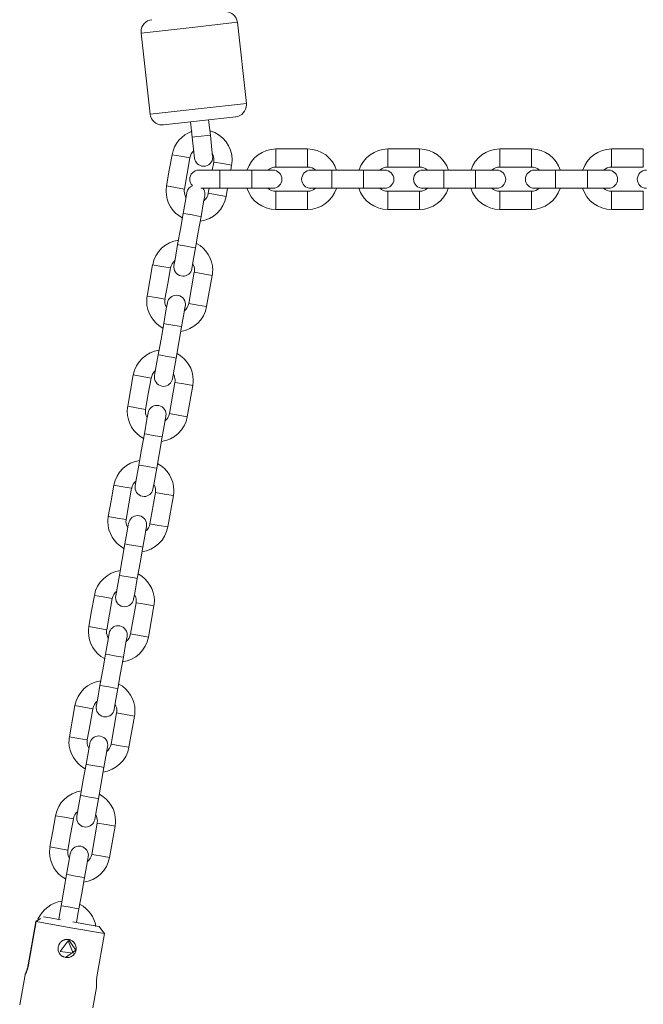
# Model space of a CAD drawing. Units: inches. Extents: x 109.1 to 191.5, y 55.7 to 153.8.
# Drawn here: x 132.4 to 134.4, y 133 to 136.2 of the extents above; entities that cross this region are included whole.
import ezdxf

# ---------------------------------------------------------------- set-up
doc = ezdxf.new("R2010")
doc.units = ezdxf.units.IN
doc.header["$MEASUREMENT"] = 0
doc.layers.add('Ebene 1', color=7, linetype='Continuous')

# ---------------------------------------------------------------- blocks, each defined once
blk = doc.blocks.new('block 2')
at = {"layer": 'Ebene 1', "color": 179, "lineweight": 9, "true_color": 0x1a171b}
for points in [[(133.1042, 136.2063), (132.945, 136.1886), (132.786, 136.1708)], [(133.134, 135.938), (133.1042, 136.2063)], [(132.786, 136.1708), (132.816, 135.9025)], [(132.816, 135.9025), (132.975, 135.9202), (133.134, 135.938)], [(133.0987, 135.8937), (132.9793, 135.8804), (132.8601, 135.8672)], [(132.9495, 135.8771), (132.9552, 135.8267)], [(133.015, 135.8332), (133.0091, 135.8839)], [(132.985, 135.83), (132.964, 135.8275), (132.9552, 135.8267)], [(132.9552, 135.8267), (132.9607, 135.7774), (132.9629, 135.7571)], [(133.015, 135.8332), (133.006, 135.8324), (132.985, 135.83)], [(133.0225, 135.7636), (133.0203, 135.7841), (133.015, 135.8332)], [(132.8884, 135.7686), (132.8792, 135.717), (132.8701, 135.6653)], [(132.9474, 135.7583), (132.9178, 135.7635), (132.8884, 135.7686)], [(132.9292, 135.6549), (132.9383, 135.7066), (132.9474, 135.7583)], [(133.2317, 135.7874), (133.2317, 135.7574), (133.2317, 135.7275)], [(133.3367, 135.7874), (133.284, 135.7874), (133.2317, 135.7874)], [(133.3367, 135.7874), (133.3367, 135.7574), (133.3367, 135.7275)], [(133.6017, 135.7874), (133.6017, 135.7574), (133.6017, 135.7275)], [(133.7067, 135.7874), (133.6542, 135.7874), (133.6017, 135.7874)], [(133.7067, 135.7874), (133.7067, 135.7574), (133.7067, 135.7275)], [(133.9717, 135.7874), (133.9717, 135.7574), (133.9717, 135.7275)], [(134.0767, 135.7874), (134.024, 135.7874), (133.9717, 135.7874)], [(134.0767, 135.7874), (134.0767, 135.7574), (134.0767, 135.7275)], [(134.3417, 135.7874), (134.3417, 135.7574), (134.3417, 135.7275)], [(134.4466, 135.7874), (134.3942, 135.7874), (134.3417, 135.7874)], [(134.4466, 135.7874), (134.4466, 135.7574), (134.4466, 135.7275)], [(133.0262, 135.7443), (133.0215, 135.7175)], [(133.0262, 135.7443), (133.0558, 135.7392), (133.0852, 135.734)], [(133.0823, 135.7175), (133.0852, 135.734)], [(133.2317, 135.7275), (133.284, 135.7275), (133.3367, 135.7275)], [(133.6017, 135.7275), (133.6542, 135.7275), (133.7067, 135.7275)], [(133.9717, 135.7275), (134.024, 135.7275), (134.0767, 135.7275)], [(134.3417, 135.7275), (134.3942, 135.7275), (134.4466, 135.7275)], [(133.0467, 135.7175), (132.997, 135.7175), (132.9767, 135.7175)], [(133.0467, 135.6875), (133.0467, 135.7087), (133.0467, 135.7175)], [(133.1516, 135.7175), (133.0992, 135.7175), (133.0467, 135.7175)], [(133.1516, 135.6875), (133.1516, 135.7087), (133.1516, 135.7175)], [(133.2217, 135.7175), (133.2012, 135.7175), (133.1516, 135.7175)], [(133.4167, 135.7175), (133.3672, 135.7175), (133.3466, 135.7175)], [(133.4167, 135.6875), (133.4167, 135.7087), (133.4167, 135.7175)], [(133.5217, 135.7175), (133.469, 135.7175), (133.4167, 135.7175)], [(133.5217, 135.6875), (133.5217, 135.7087), (133.5217, 135.7175)], [(133.5917, 135.7175), (133.571, 135.7175), (133.5217, 135.7175)], [(133.7867, 135.7175), (133.7371, 135.7175), (133.7167, 135.7175)], [(133.7867, 135.6875), (133.7867, 135.7087), (133.7867, 135.7175)], [(133.8916, 135.7175), (133.8392, 135.7175), (133.7867, 135.7175)], [(133.8916, 135.6875), (133.8916, 135.7087), (133.8916, 135.7175)], [(133.9615, 135.7175), (133.9412, 135.7175), (133.8916, 135.7175)], [(134.1567, 135.7175), (134.1072, 135.7175), (134.0866, 135.7175)], [(134.1567, 135.6875), (134.1567, 135.7087), (134.1567, 135.7175)], [(134.2617, 135.7175), (134.2092, 135.7175), (134.1567, 135.7175)], [(134.2617, 135.6875), (134.2617, 135.7087), (134.2617, 135.7175)], [(134.3317, 135.7175), (134.311, 135.7175), (134.2617, 135.7175)], [(132.9292, 135.6549), (132.8997, 135.6601), (132.8701, 135.6653)], [(133.0467, 135.6575), (133.0467, 135.6663), (133.0467, 135.6875)], [(133.1516, 135.6575), (133.1516, 135.6663), (133.1516, 135.6875)], [(133.4167, 135.6575), (133.4167, 135.6663), (133.4167, 135.6875)], [(133.5217, 135.6575), (133.5217, 135.6663), (133.5217, 135.6875)], [(133.7867, 135.6575), (133.7867, 135.6663), (133.7867, 135.6875)], [(133.8916, 135.6575), (133.8916, 135.6663), (133.8916, 135.6875)], [(134.1567, 135.6575), (134.1567, 135.6663), (134.1567, 135.6875)], [(134.2617, 135.6575), (134.2617, 135.6663), (134.2617, 135.6875)], [(132.9373, 135.6434), (132.9338, 135.6231), (132.9252, 135.5743)], [(132.9836, 135.6575), (133.0095, 135.6575), (133.0467, 135.6575)], [(132.9843, 135.564), (132.9927, 135.6127), (132.9964, 135.6329)], [(133.0108, 135.6575), (133.0081, 135.641)], [(133.0672, 135.6307), (133.0375, 135.6358), (133.0081, 135.641)], [(133.0467, 135.6575), (133.0992, 135.6575), (133.1516, 135.6575)], [(133.0672, 135.6307), (133.0718, 135.6575)], [(133.1516, 135.6575), (133.2012, 135.6575), (133.2217, 135.6575)], [(133.3367, 135.6475), (133.2317, 135.6475)], [(133.2317, 135.5876), (133.2317, 135.6176), (133.2317, 135.6475)], [(133.3367, 135.6475), (133.3367, 135.6176), (133.3367, 135.5876)], [(133.3466, 135.6575), (133.3672, 135.6575), (133.4167, 135.6575)], [(133.4167, 135.6575), (133.469, 135.6575), (133.5217, 135.6575)], [(133.5217, 135.6575), (133.571, 135.6575), (133.5917, 135.6575)], [(133.7067, 135.6475), (133.6017, 135.6475)], [(133.6017, 135.5876), (133.6017, 135.6176), (133.6017, 135.6475)], [(133.7067, 135.6475), (133.7067, 135.6176), (133.7067, 135.5876)], [(133.7167, 135.6575), (133.7371, 135.6575), (133.7867, 135.6575)], [(133.7867, 135.6575), (133.8392, 135.6575), (133.8916, 135.6575)], [(133.8916, 135.6575), (133.9412, 135.6575), (133.9615, 135.6575)], [(134.0767, 135.6475), (133.9717, 135.6475)], [(133.9717, 135.5876), (133.9717, 135.6176), (133.9717, 135.6475)], [(134.0767, 135.6475), (134.0767, 135.6176), (134.0767, 135.5876)], [(134.0866, 135.6575), (134.1072, 135.6575), (134.1567, 135.6575)], [(134.1567, 135.6575), (134.2092, 135.6575), (134.2617, 135.6575)], [(134.2617, 135.6575), (134.311, 135.6575), (134.3317, 135.6575)], [(134.4466, 135.6475), (134.3417, 135.6475)], [(134.3417, 135.5876), (134.3417, 135.6176), (134.3417, 135.6475)], [(134.4466, 135.6475), (134.4466, 135.6176), (134.4466, 135.5876)], [(132.9252, 135.5743), (132.9159, 135.5226), (132.9068, 135.471)], [(132.9547, 135.5692), (132.9338, 135.5729), (132.9252, 135.5743)], [(132.9843, 135.564), (132.9755, 135.5655), (132.9547, 135.5692)], [(132.966, 135.4606), (132.975, 135.5123), (132.9843, 135.564)], [(133.2317, 135.5876), (133.3367, 135.5876)], [(133.6017, 135.5876), (133.7067, 135.5876)], [(133.9717, 135.5876), (134.0767, 135.5876)], [(134.3417, 135.5876), (134.4466, 135.5876)], [(132.9068, 135.471), (132.8983, 135.4222), (132.8947, 135.4021)], [(132.9364, 135.4658), (132.9156, 135.4694), (132.9068, 135.471)], [(132.966, 135.4606), (132.9574, 135.462), (132.9364, 135.4658)], [(132.9538, 135.3916), (132.9574, 135.4119), (132.966, 135.4606)], [(132.8241, 135.4043), (132.815, 135.3526), (132.8058, 135.301)], [(132.8832, 135.394), (132.8537, 135.3991), (132.8241, 135.4043)], [(132.8649, 135.2904), (132.8741, 135.3421), (132.8832, 135.394)], [(132.9619, 135.38), (132.9437, 135.2767)], [(132.9619, 135.38), (132.9915, 135.3749), (133.0212, 135.3695)], [(133.0027, 135.2662), (133.0212, 135.3695)], [(132.8649, 135.2904), (132.8355, 135.2958), (132.8058, 135.301)], [(132.873, 135.2789), (132.8694, 135.2588), (132.861, 135.21)], [(132.9201, 135.1997), (132.9285, 135.2482), (132.9321, 135.2686)], [(133.0027, 135.2662), (132.9733, 135.2713), (132.9437, 135.2767)], [(132.861, 135.21), (132.8518, 135.1583), (132.8427, 135.1067)], [(132.8904, 135.2048), (132.8696, 135.2085), (132.861, 135.21)], [(132.9201, 135.1997), (132.9114, 135.201), (132.8904, 135.2048)], [(132.9018, 135.0961), (132.9109, 135.1478), (132.9201, 135.1997)], [(132.8427, 135.1067), (132.8341, 135.0579), (132.8305, 135.0378)], [(132.8722, 135.1013), (132.8513, 135.1051), (132.8427, 135.1067)], [(132.9018, 135.0961), (132.893, 135.0977), (132.8722, 135.1013)], [(132.8896, 135.0272), (132.8932, 135.0474), (132.9018, 135.0961)], [(132.7599, 135.04), (132.7507, 134.9883), (132.7416, 134.9366)], [(132.8189, 135.0297), (132.7893, 135.0348), (132.7599, 135.04)], [(132.8007, 134.9261), (132.8098, 134.9778), (132.8189, 135.0297)], [(132.8977, 135.0157), (132.8794, 134.9124)], [(132.8977, 135.0157), (132.9273, 135.0105), (132.9567, 135.0054)], [(132.9387, 134.9018), (132.9567, 135.0054)], [(132.8007, 134.9261), (132.7712, 134.9313), (132.7416, 134.9366)], [(132.8088, 134.9146), (132.8053, 134.8944), (132.7967, 134.8455)], [(132.9387, 134.9018), (132.909, 134.9072), (132.8794, 134.9124)], [(132.8558, 134.8352), (132.8644, 134.8839), (132.8679, 134.9043)], [(132.7967, 134.8455), (132.7874, 134.7938), (132.7785, 134.7422)], [(132.8262, 134.8403), (132.8053, 134.8441), (132.7967, 134.8455)], [(132.8558, 134.8352), (132.847, 134.8367), (132.8262, 134.8403)], [(132.8375, 134.7318), (132.8465, 134.7835), (132.8558, 134.8352)], [(132.7785, 134.7422), (132.7698, 134.6936), (132.7662, 134.6733)], [(132.8079, 134.737), (132.7871, 134.7406), (132.7785, 134.7422)], [(132.8375, 134.7318), (132.8289, 134.7332), (132.8079, 134.737)], [(132.8253, 134.6629), (132.8289, 134.6831), (132.8375, 134.7318)], [(132.6956, 134.6757), (132.6865, 134.6238), (132.6773, 134.5721)], [(132.7547, 134.6652), (132.7251, 134.6703), (132.6956, 134.6757)], [(132.7364, 134.5618), (132.7456, 134.6135), (132.7547, 134.6652)], [(132.8334, 134.6512), (132.8151, 134.5479)], [(132.8334, 134.6512), (132.863, 134.646), (132.8927, 134.6409)], [(132.8742, 134.5375), (132.8927, 134.6409)], [(132.7364, 134.5618), (132.7068, 134.567), (132.6773, 134.5721)], [(132.7445, 134.5503), (132.7409, 134.5299), (132.7325, 134.4814)], [(132.7915, 134.4709), (132.8002, 134.5196), (132.8036, 134.5398)], [(132.8742, 134.5375), (132.8448, 134.5427), (132.8151, 134.5479)], [(132.7325, 134.4814), (132.7233, 134.4295), (132.7142, 134.3778)], [(132.7619, 134.476), (132.7411, 134.4796), (132.7325, 134.4814)], [(132.7915, 134.4709), (132.7828, 134.4724), (132.7619, 134.476)], [(132.7733, 134.3673), (132.7824, 134.419), (132.7915, 134.4709)], [(132.7142, 134.3778), (132.7056, 134.3291), (132.702, 134.3089)], [(132.7437, 134.3725), (132.7228, 134.3763), (132.7142, 134.3778)], [(132.7733, 134.3673), (132.7645, 134.3691), (132.7437, 134.3725)], [(132.7611, 134.2984), (132.7647, 134.3188), (132.7733, 134.3673)], [(132.6314, 134.3112), (132.6222, 134.2595), (132.6131, 134.2078)], [(132.6904, 134.3008), (132.6608, 134.306), (132.6314, 134.3112)], [(132.6722, 134.1975), (132.6813, 134.2492), (132.6904, 134.3008)], [(132.7692, 134.2869), (132.7511, 134.1835)], [(132.7692, 134.2869), (132.7988, 134.2817), (132.8282, 134.2766)], [(132.8102, 134.173), (132.8282, 134.2766)], [(132.6722, 134.1975), (132.6427, 134.2027), (132.6131, 134.2078)], [(132.6803, 134.1858), (132.6767, 134.1656), (132.6682, 134.1169)], [(132.7273, 134.1065), (132.7359, 134.1551), (132.7394, 134.1754)], [(132.8102, 134.173), (132.7805, 134.1782), (132.7511, 134.1835)], [(132.6682, 134.1169), (132.6589, 134.0652), (132.65, 134.0135)], [(132.6977, 134.1117), (132.6768, 134.1153), (132.6682, 134.1169)], [(132.7273, 134.1065), (132.7185, 134.1079), (132.6977, 134.1117)], [(132.709, 134.0032), (132.718, 134.0549), (132.7273, 134.1065)], [(132.65, 134.0135), (132.6413, 133.9646), (132.6377, 133.9445)], [(132.6794, 134.0084), (132.6586, 134.012), (132.65, 134.0135)], [(132.709, 134.0032), (132.7004, 134.0046), (132.6794, 134.0084)], [(132.6968, 133.9341), (132.7004, 133.9543), (132.709, 134.0032)], [(132.5671, 133.9469), (132.558, 133.895), (132.5488, 133.8433)], [(132.6262, 133.9364), (132.5966, 133.9415), (132.5671, 133.9469)], [(132.6079, 133.833), (132.6171, 133.8847), (132.6262, 133.9364)], [(132.7049, 133.9226), (132.6868, 133.819)], [(132.7049, 133.9226), (132.7345, 133.9172), (132.7642, 133.9121)], [(132.7457, 133.8087), (132.7642, 133.9121)], [(132.6079, 133.833), (132.5785, 133.8382), (132.5488, 133.8433)], [(132.616, 133.8215), (132.6126, 133.8013), (132.604, 133.7526)], [(132.663, 133.7421), (132.6717, 133.7908), (132.6751, 133.811)], [(132.7457, 133.8087), (132.7163, 133.8139), (132.6868, 133.819)], [(132.604, 133.7526), (132.5948, 133.7007), (132.5857, 133.649)], [(132.6334, 133.7472), (132.6126, 133.751), (132.604, 133.7526)], [(132.663, 133.7421), (132.6543, 133.7436), (132.6334, 133.7472)], [(132.6448, 133.6387), (132.6539, 133.6904), (132.663, 133.7421)], [(132.5857, 133.649), (132.5771, 133.6005), (132.5735, 133.5801)], [(132.6152, 133.6439), (132.5943, 133.6477), (132.5857, 133.649)], [(132.6448, 133.6387), (132.636, 133.6402), (132.6152, 133.6439)], [(132.6326, 133.5696), (132.6362, 133.59), (132.6448, 133.6387)], [(132.5029, 133.5825), (132.4937, 133.5309), (132.4846, 133.4792)], [(132.5619, 133.572), (132.5323, 133.5774), (132.5029, 133.5825)], [(132.5437, 133.4685), (132.5528, 133.5204), (132.5619, 133.572)], [(132.6407, 133.5583), (132.6226, 133.4547)], [(132.6407, 133.5583), (132.6703, 133.5529), (132.6997, 133.5477)], [(132.6817, 133.4442), (132.6997, 133.5477)], [(132.5437, 133.4685), (132.5142, 133.4739), (132.4846, 133.4792)], [(132.5518, 133.4571), (132.5483, 133.4368), (132.5397, 133.3881)], [(132.5986, 133.3777), (132.6072, 133.4265), (132.6109, 133.4466)], [(132.6817, 133.4442), (132.652, 133.4496), (132.6226, 133.4547)], [(132.5397, 133.3881), (132.5304, 133.3364), (132.5215, 133.2847)], [(132.5692, 133.3829), (132.5483, 133.3865), (132.5397, 133.3881)], [(132.5986, 133.3777), (132.59, 133.3793), (132.5692, 133.3829)], [(132.5805, 133.2742), (132.5895, 133.3261), (132.5986, 133.3777)], [(132.5215, 133.2847), (132.5171, 133.2606), (132.5135, 133.2394)], [(132.5509, 133.2795), (132.5301, 133.2832), (132.5215, 133.2847)], [(132.4632, 133.2484), (132.4856, 133.2444), (132.5199, 133.2384)], [(132.5805, 133.2742), (132.5719, 133.2758), (132.5509, 133.2795)], [(132.5724, 133.2291), (132.5762, 133.2501), (132.5805, 133.2742)], [(132.4379, 133.2325), (132.4128, 133.0897)], [(132.4138, 133.0896), (132.4391, 133.2323)], [(132.446, 133.238), (132.4379, 133.2325)], [(132.4391, 133.2323), (132.4538, 133.2422)], [(132.6651, 133.1926), (132.5535, 133.212), (132.4391, 133.2323)], [(132.5604, 133.2313), (132.614, 133.2218), (132.6477, 133.2158)], [(132.6477, 133.2158), (132.6565, 133.2043), (132.6651, 133.1926)], [(132.6651, 133.1926), (132.64, 133.0498)], [(132.5118, 133.1485), (132.5123, 133.1512), (132.5134, 133.1541), (132.5139, 133.1555), (132.5146, 133.1567), (132.5149, 133.1574), (132.5153, 133.1581), (132.5156, 133.1588), (132.5161, 133.1595), (132.5178, 133.1619), (132.5197, 133.164), (132.5202, 133.1645), (132.5208, 133.165), (132.5213, 133.1655), (132.5218, 133.166), (132.523, 133.1669), (132.5242, 133.1678), (132.5266, 133.1693), (132.5292, 133.1707), (132.5301, 133.1709), (132.5306, 133.1712), (132.5313, 133.1715), (132.532, 133.1717), (132.5333, 133.1721), (132.5347, 133.1726), (132.5363, 133.1727), (132.5378, 133.1729), (132.5392, 133.1731), (132.5407, 133.1733), (132.5437, 133.1731), (132.5466, 133.1727), (132.548, 133.1726), (132.5495, 133.1721), (132.5509, 133.1717), (132.5523, 133.1712), (132.555, 133.17), (132.5575, 133.1684), (132.5581, 133.1681), (132.5587, 133.1678), (132.5594, 133.1672), (132.5599, 133.1667), (132.5611, 133.1659), (132.5621, 133.165), (132.5631, 133.1638), (132.564, 133.1628), (132.5645, 133.1622), (132.565, 133.1616), (132.5656, 133.161), (132.5659, 133.1603), (132.5674, 133.1579), (132.5688, 133.1554), (132.5693, 133.154), (132.5699, 133.1526), (132.57, 133.1519), (132.5702, 133.1512), (132.5705, 133.1505), (132.5705, 133.1497), (132.5711, 133.1469), (132.5712, 133.144), (132.5712, 133.1433), (132.5712, 133.1424), (132.5712, 133.1417), (132.5712, 133.1411), (132.5711, 133.1395), (132.5709, 133.138), (132.5702, 133.1352), (132.5693, 133.1323), (132.5681, 133.1295), (132.5666, 133.1271), (132.5657, 133.1259), (132.5649, 133.1247), (132.5645, 133.124), (132.564, 133.1235), (132.5635, 133.123), (132.563, 133.1225), (132.5609, 133.1204), (132.5585, 133.1187), (132.558, 133.1181), (132.5575, 133.1178), (132.5568, 133.1175), (132.5561, 133.1171), (132.5547, 133.1164), (132.5535, 133.1157), (132.5507, 133.1147), (132.5478, 133.1138), (132.5471, 133.1138), (132.5464, 133.1137), (132.5457, 133.1135), (132.5451, 133.1133), (132.5435, 133.1133), (132.5421, 133.1131), (132.5406, 133.1131), (132.5392, 133.1133), (132.5376, 133.1133), (132.5363, 133.1137), (132.5333, 133.1144), (132.5304, 133.1152), (132.5292, 133.1157), (132.5278, 133.1164), (132.5264, 133.1171), (132.5252, 133.1178), (132.5228, 133.1195), (132.5206, 133.1216), (132.5201, 133.1221), (132.5196, 133.1226), (132.519, 133.1231), (132.5185, 133.1237), (132.5177, 133.1249), (132.5168, 133.1261), (132.5159, 133.1271), (132.5153, 133.1285), (132.5149, 133.1292), (132.5146, 133.1299), (132.5142, 133.1304), (132.5139, 133.1311), (132.5128, 133.1338), (132.5122, 133.1367), (132.5118, 133.1381), (132.5116, 133.1395), (132.5115, 133.1402), (132.5115, 133.1411), (132.5115, 133.1417), (132.5115, 133.1424), (132.5115, 133.1455), (132.5118, 133.1485)], [(132.5445, 133.1681), (132.5609, 133.1278), (132.518, 133.1336), (132.5445, 133.1681)], [(132.5464, 133.1727), (132.5707, 133.138), (132.5359, 133.1137)], [(132.4138, 133.0896), (132.4128, 133.0839), (132.4114, 133.0785), (132.4098, 133.0735), (132.4081, 133.0689), (132.4066, 133.0647), (132.4048, 133.0613), (132.4036, 133.0587), (132.4028, 133.057), (132.4023, 133.0563), (132.4028, 133.0579), (132.4036, 133.0599), (132.4048, 133.063), (132.4062, 133.0666), (132.4079, 133.0711), (132.4095, 133.0761), (132.411, 133.0816), (132.4119, 133.0858), (132.4128, 133.0897)], [(132.4128, 133.0897), (132.4138, 133.0896)], [(132.4021, 133.0565), (132.3845, 132.9574)], [(132.6384, 133.0144), (132.6384, 133.0163), (132.6382, 133.0188), (132.6381, 133.0219), (132.6381, 133.0258), (132.6381, 133.0305), (132.6382, 133.0358), (132.6388, 133.0415), (132.6393, 133.0456), (132.64, 133.0498)], [(132.6265, 132.9469), (132.6384, 133.0146)]]:
    blk.add_lwpolyline(points, dxfattribs=at)
for points, knots in [([(132.8219, 136.2151), (132.8015, 136.213), (132.786, 136.1958), (132.786, 136.1753), (132.786, 136.1741), (132.7862, 136.1722), (132.7862, 136.171)], [0, 0, 0, 0, 1, 1, 1, 2, 2, 2, 2]), ([(133.1042, 136.206), (133.1023, 136.2263), (133.0849, 136.2418), (133.0644, 136.2418), (133.0632, 136.2418), (133.0613, 136.2416), (133.0603, 136.2416)], [0, 0, 0, 0, 1, 1, 1, 2, 2, 2, 2]), ([(133.0985, 135.8937), (133.1188, 135.8958), (133.1343, 135.913), (133.1343, 135.9335), (133.1343, 135.9349), (133.1342, 135.9366), (133.1342, 135.9376)], [0, 0, 0, 0, 1, 1, 1, 2, 2, 2, 2]), ([(132.816, 135.9028), (132.8179, 135.8825), (132.8353, 135.867), (132.8558, 135.867), (132.857, 135.867), (132.8589, 135.8672), (132.8599, 135.8672)], [0, 0, 0, 0, 1, 1, 1, 2, 2, 2, 2]), ([(133.0852, 135.7342), (133.0861, 135.7393), (133.087, 135.7459), (133.087, 135.7514), (133.087, 135.7958), (133.0572, 135.8355), (133.0146, 135.8475)], [0, 0, 0, 0, 1, 1, 1, 2, 2, 2, 2]), ([(132.9629, 135.7573), (132.9645, 135.7419), (132.9774, 135.7304), (132.9929, 135.7304), (133.0095, 135.7304), (133.0229, 135.7438), (133.0229, 135.7604), (133.0229, 135.7612), (133.0227, 135.7626), (133.0227, 135.7636)], [0, 0, 0, 0, 1, 1, 1, 2, 2, 2, 3, 3, 3, 3]), ([(133.0263, 135.7445), (133.0267, 135.7466), (133.0269, 135.7492), (133.0269, 135.7514), (133.0269, 135.7581), (133.025, 135.765), (133.0219, 135.7709)], [0, 0, 0, 0, 1, 1, 1, 2, 2, 2, 2]), ([(132.9767, 135.7175), (132.9604, 135.7175), (132.9468, 135.704), (132.9468, 135.6875), (132.9468, 135.6796), (132.95, 135.6718), (132.9555, 135.6663)], [0, 0, 0, 0, 1, 1, 1, 2, 2, 2, 2]), ([(133.2218, 135.6575), (133.2382, 135.6575), (133.2518, 135.671), (133.2518, 135.6875), (133.2518, 135.704), (133.2382, 135.7175), (133.2218, 135.7175)], [0, 0, 0, 0, 1, 1, 1, 2, 2, 2, 2]), ([(133.3467, 135.7175), (133.3302, 135.7175), (133.3168, 135.704), (133.3168, 135.6875), (133.3168, 135.671), (133.3302, 135.6575), (133.3467, 135.6575)], [0, 0, 0, 0, 1, 1, 1, 2, 2, 2, 2]), ([(133.5918, 135.6575), (133.6082, 135.6575), (133.6218, 135.671), (133.6218, 135.6875), (133.6218, 135.704), (133.6082, 135.7175), (133.5918, 135.7175)], [0, 0, 0, 0, 1, 1, 1, 2, 2, 2, 2]), ([(133.7167, 135.7175), (133.7004, 135.7175), (133.6868, 135.704), (133.6868, 135.6875), (133.6868, 135.671), (133.7004, 135.6575), (133.7167, 135.6575)], [0, 0, 0, 0, 1, 1, 1, 2, 2, 2, 2]), ([(133.9617, 135.6575), (133.9782, 135.6575), (133.9916, 135.671), (133.9916, 135.6875), (133.9916, 135.704), (133.9782, 135.7175), (133.9617, 135.7175)], [0, 0, 0, 0, 1, 1, 1, 2, 2, 2, 2]), ([(134.0867, 135.7175), (134.0702, 135.7175), (134.0568, 135.704), (134.0568, 135.6875), (134.0568, 135.671), (134.0702, 135.6575), (134.0867, 135.6575)], [0, 0, 0, 0, 1, 1, 1, 2, 2, 2, 2]), ([(134.3319, 135.6575), (134.3482, 135.6575), (134.3618, 135.671), (134.3618, 135.6875), (134.3618, 135.704), (134.3482, 135.7175), (134.3319, 135.7175)], [0, 0, 0, 0, 1, 1, 1, 2, 2, 2, 2]), ([(134.4567, 135.7175), (134.4402, 135.7175), (134.4268, 135.704), (134.4268, 135.6875), (134.4268, 135.671), (134.4402, 135.6575), (134.4567, 135.6575)], [0, 0, 0, 0, 1, 1, 1, 2, 2, 2, 2]), ([(132.8703, 135.6651), (132.8694, 135.6601), (132.8687, 135.6536), (132.8687, 135.6481), (132.8687, 135.6114), (132.8897, 135.5769), (132.9218, 135.5597)], [0, 0, 0, 0, 1, 1, 1, 2, 2, 2, 2]), ([(132.9295, 135.6558), (132.929, 135.6532), (132.9287, 135.6505), (132.9287, 135.6481), (132.9287, 135.6408), (132.9309, 135.6334), (132.9345, 135.6274)], [0, 0, 0, 0, 1, 1, 1, 2, 2, 2, 2]), ([(132.9964, 135.6324), (132.9967, 135.6341), (132.997, 135.6362), (132.997, 135.6381), (132.997, 135.6451), (132.9945, 135.6522), (132.99, 135.6574)], [0, 0, 0, 0, 1, 1, 1, 2, 2, 2, 2]), ([(133.0212, 135.3699), (133.0219, 135.3749), (133.0227, 135.3816), (133.0227, 135.3871), (133.0227, 135.4236), (133.0015, 135.4581), (132.9697, 135.4753)], [0, 0, 0, 0, 1, 1, 1, 2, 2, 2, 2]), ([(132.8949, 135.4026), (132.8946, 135.4009), (132.8944, 135.3986), (132.8944, 135.3967), (132.8944, 135.3802), (132.9078, 135.3668), (132.9244, 135.3668), (132.9387, 135.3668), (132.9511, 135.3771), (132.9538, 135.391)], [0, 0, 0, 0, 1, 1, 1, 2, 2, 2, 3, 3, 3, 3]), ([(132.9621, 135.38), (132.9624, 135.3823), (132.9626, 135.3848), (132.9626, 135.3871), (132.9626, 135.3941), (132.9605, 135.4016), (132.9569, 135.4076)], [0, 0, 0, 0, 1, 1, 1, 2, 2, 2, 2]), ([(132.806, 135.3008), (132.8052, 135.2956), (132.8045, 135.2891), (132.8045, 135.2836), (132.8045, 135.2469), (132.8255, 135.2124), (132.8575, 135.1952)], [0, 0, 0, 0, 1, 1, 1, 2, 2, 2, 2]), ([(132.9321, 135.2681), (132.9325, 135.2696), (132.9326, 135.2718), (132.9326, 135.2737), (132.9326, 135.2903), (132.9192, 135.3037), (132.9027, 135.3037), (132.8884, 135.3037), (132.876, 135.2934), (132.8732, 135.2794)], [0, 0, 0, 0, 1, 1, 1, 2, 2, 2, 3, 3, 3, 3]), ([(132.8651, 135.2913), (132.8648, 135.2889), (132.8644, 135.2861), (132.8644, 135.2836), (132.8644, 135.2765), (132.8667, 135.2691), (132.8701, 135.2631)], [0, 0, 0, 0, 1, 1, 1, 2, 2, 2, 2]), ([(132.9567, 135.0054), (132.9576, 135.0105), (132.9585, 135.0171), (132.9585, 135.0226), (132.9585, 135.0593), (132.9373, 135.0937), (132.9052, 135.111)], [0, 0, 0, 0, 1, 1, 1, 2, 2, 2, 2]), ([(132.8978, 135.0157), (132.898, 135.0178), (132.8983, 135.0204), (132.8983, 135.0226), (132.8983, 135.0298), (132.8961, 135.0371), (132.8927, 135.0433)], [0, 0, 0, 0, 1, 1, 1, 2, 2, 2, 2]), ([(132.8308, 135.0381), (132.8303, 135.0365), (132.8301, 135.0343), (132.8301, 135.0326), (132.8301, 135.016), (132.8437, 135.0024), (132.8601, 135.0024), (132.8744, 135.0024), (132.8868, 135.0128), (132.8896, 135.0267)], [0, 0, 0, 0, 1, 1, 1, 2, 2, 2, 3, 3, 3, 3]), ([(132.7418, 134.9365), (132.7409, 134.9313), (132.7402, 134.9248), (132.7402, 134.9192), (132.7402, 134.8826), (132.7612, 134.8481), (132.7933, 134.8309)], [0, 0, 0, 0, 1, 1, 1, 2, 2, 2, 2]), ([(132.801, 134.9268), (132.8005, 134.9244), (132.8002, 134.9217), (132.8002, 134.9192), (132.8002, 134.912), (132.8024, 134.9048), (132.806, 134.8986)], [0, 0, 0, 0, 1, 1, 1, 2, 2, 2, 2]), ([(132.8679, 134.9037), (132.8682, 134.9055), (132.8685, 134.9075), (132.8685, 134.9094), (132.8685, 134.926), (132.8549, 134.9394), (132.8386, 134.9394), (132.8241, 134.9394), (132.8117, 134.9291), (132.8091, 134.9151)], [0, 0, 0, 0, 1, 1, 1, 2, 2, 2, 3, 3, 3, 3]), ([(132.8927, 134.641), (132.8934, 134.646), (132.8942, 134.6528), (132.8942, 134.6581), (132.8942, 134.695), (132.873, 134.7292), (132.8412, 134.7465)], [0, 0, 0, 0, 1, 1, 1, 2, 2, 2, 2]), ([(132.7666, 134.6738), (132.7661, 134.6721), (132.7659, 134.67), (132.7659, 134.6681), (132.7659, 134.6516), (132.7793, 134.6381), (132.7959, 134.6381), (132.8102, 134.6381), (132.8226, 134.6485), (132.8253, 134.6624)], [0, 0, 0, 0, 1, 1, 1, 2, 2, 2, 3, 3, 3, 3]), ([(132.8336, 134.6512), (132.8339, 134.6535), (132.8341, 134.656), (132.8341, 134.6581), (132.8341, 134.6653), (132.832, 134.6727), (132.8284, 134.6788)], [0, 0, 0, 0, 1, 1, 1, 2, 2, 2, 2]), ([(132.6775, 134.572), (132.6767, 134.5668), (132.676, 134.5603), (132.676, 134.5547), (132.676, 134.5181), (132.697, 134.4838), (132.729, 134.4666)], [0, 0, 0, 0, 1, 1, 1, 2, 2, 2, 2]), ([(132.7366, 134.5625), (132.7363, 134.5601), (132.7359, 134.5573), (132.7359, 134.5547), (132.7359, 134.5475), (132.7382, 134.5403), (132.7418, 134.5343)], [0, 0, 0, 0, 1, 1, 1, 2, 2, 2, 2]), ([(132.8036, 134.5392), (132.804, 134.541), (132.8041, 134.543), (132.8041, 134.5449), (132.8041, 134.5615), (132.7907, 134.5751), (132.7742, 134.5751), (132.7599, 134.5751), (132.7475, 134.5647), (132.7449, 134.5506)], [0, 0, 0, 0, 1, 1, 1, 2, 2, 2, 3, 3, 3, 3]), ([(132.8282, 134.2767), (132.8291, 134.2817), (132.83, 134.2884), (132.83, 134.294), (132.83, 134.3306), (132.8088, 134.3649), (132.7767, 134.3822)], [0, 0, 0, 0, 1, 1, 1, 2, 2, 2, 2]), ([(132.7023, 134.3095), (132.7018, 134.3077), (132.7016, 134.3057), (132.7016, 134.3036), (132.7016, 134.2872), (132.7152, 134.2736), (132.7316, 134.2736), (132.7459, 134.2736), (132.7583, 134.284), (132.7611, 134.2979)], [0, 0, 0, 0, 1, 1, 1, 2, 2, 2, 3, 3, 3, 3]), ([(132.7693, 134.2871), (132.7697, 134.2891), (132.7698, 134.2917), (132.7698, 134.294), (132.7698, 134.301), (132.7676, 134.3084), (132.7642, 134.3145)], [0, 0, 0, 0, 1, 1, 1, 2, 2, 2, 2]), ([(132.6133, 134.2077), (132.6126, 134.2027), (132.6117, 134.1959), (132.6117, 134.1904), (132.6117, 134.1537), (132.6327, 134.1195), (132.6648, 134.1022)], [0, 0, 0, 0, 1, 1, 1, 2, 2, 2, 2]), ([(132.6725, 134.1982), (132.672, 134.1958), (132.6717, 134.193), (132.6717, 134.1904), (132.6717, 134.1834), (132.6739, 134.176), (132.6775, 134.1699)], [0, 0, 0, 0, 1, 1, 1, 2, 2, 2, 2]), ([(132.7394, 134.1749), (132.7397, 134.1767), (132.74, 134.1787), (132.74, 134.1806), (132.74, 134.1971), (132.7264, 134.2106), (132.7099, 134.2106), (132.6956, 134.2106), (132.6832, 134.2002), (132.6806, 134.1863)], [0, 0, 0, 0, 1, 1, 1, 2, 2, 2, 3, 3, 3, 3]), ([(132.7642, 133.9122), (132.7649, 133.9174), (132.7657, 133.924), (132.7657, 133.9295), (132.7657, 133.9662), (132.7445, 134.0006), (132.7127, 134.0178)], [0, 0, 0, 0, 1, 1, 1, 2, 2, 2, 2]), ([(132.6381, 133.945), (132.6376, 133.9432), (132.6374, 133.9412), (132.6374, 133.9393), (132.6374, 133.9227), (132.6508, 133.9093), (132.6674, 133.9093), (132.6817, 133.9093), (132.6941, 133.9196), (132.6968, 133.9336)], [0, 0, 0, 0, 1, 1, 1, 2, 2, 2, 3, 3, 3, 3]), ([(132.7051, 133.9226), (132.7054, 133.9246), (132.7058, 133.9272), (132.7058, 133.9295), (132.7058, 133.9367), (132.7035, 133.9439), (132.6999, 133.9501)], [0, 0, 0, 0, 1, 1, 1, 2, 2, 2, 2]), ([(132.549, 133.8433), (132.5482, 133.8382), (132.5475, 133.8316), (132.5475, 133.8261), (132.5475, 133.7894), (132.5685, 133.755), (132.6005, 133.7377)], [0, 0, 0, 0, 1, 1, 1, 2, 2, 2, 2]), ([(132.6751, 133.8104), (132.6755, 133.8122), (132.6756, 133.8142), (132.6756, 133.8161), (132.6756, 133.8327), (132.6622, 133.8461), (132.6457, 133.8461), (132.6314, 133.8461), (132.619, 133.8359), (132.6164, 133.822)], [0, 0, 0, 0, 1, 1, 1, 2, 2, 2, 3, 3, 3, 3]), ([(132.6081, 133.8337), (132.6078, 133.8315), (132.6074, 133.8285), (132.6074, 133.8261), (132.6074, 133.8189), (132.6096, 133.8116), (132.6133, 133.8054)], [0, 0, 0, 0, 1, 1, 1, 2, 2, 2, 2]), ([(132.6997, 133.5479), (132.7006, 133.5529), (132.7015, 133.5596), (132.7015, 133.5651), (132.7015, 133.6018), (132.6803, 133.6363), (132.6482, 133.6533)], [0, 0, 0, 0, 1, 1, 1, 2, 2, 2, 2]), ([(132.5738, 133.5806), (132.5733, 133.5789), (132.5731, 133.5769), (132.5731, 133.575), (132.5731, 133.5584), (132.5867, 133.5448), (132.6033, 133.5448), (132.6174, 133.5448), (132.6298, 133.5552), (132.6326, 133.5691)], [0, 0, 0, 0, 1, 1, 1, 2, 2, 2, 3, 3, 3, 3]), ([(132.6408, 133.5583), (132.6412, 133.5603), (132.6413, 133.5629), (132.6413, 133.5651), (132.6413, 133.5722), (132.6391, 133.5796), (132.6357, 133.5856)], [0, 0, 0, 0, 1, 1, 1, 2, 2, 2, 2]), ([(132.4848, 133.4788), (132.4841, 133.4739), (132.4832, 133.4671), (132.4832, 133.4616), (132.4832, 133.4249), (132.5042, 133.3907), (132.5363, 133.3734)], [0, 0, 0, 0, 1, 1, 1, 2, 2, 2, 2]), ([(132.6109, 133.4461), (132.6112, 133.4478), (132.6115, 133.4499), (132.6115, 133.452), (132.6115, 133.4683), (132.5979, 133.4819), (132.5816, 133.4819), (132.5671, 133.4819), (132.5547, 133.4716), (132.5521, 133.4577)], [0, 0, 0, 0, 1, 1, 1, 2, 2, 2, 3, 3, 3, 3]), ([(132.544, 133.4694), (132.5435, 133.467), (132.5432, 133.4642), (132.5432, 133.4616), (132.5432, 133.4546), (132.5454, 133.4472), (132.549, 133.4411)], [0, 0, 0, 0, 1, 1, 1, 2, 2, 2, 2])]:
    blk.add_open_spline(points, degree=3, knots=knots, dxfattribs=at)
for points in [[(132.9545, 135.846), (132.9206, 135.8343), (132.8942, 135.8041), (132.8885, 135.7686)], [(132.9605, 135.7815), (132.9538, 135.7757), (132.9488, 135.7673), (132.9474, 135.7583)], [(133.2318, 135.7874), (133.1888, 135.7874), (133.1498, 135.759), (133.1369, 135.7183)], [(133.4325, 135.7168), (133.4199, 135.7586), (133.3805, 135.7874), (133.3367, 135.7874)], [(133.6017, 135.7874), (133.5586, 135.7874), (133.5197, 135.759), (133.5068, 135.7183)], [(133.8025, 135.7168), (133.7899, 135.7586), (133.7505, 135.7874), (133.7067, 135.7874)], [(133.9718, 135.7874), (133.9288, 135.7874), (133.8898, 135.759), (133.8769, 135.7183)], [(134.1725, 135.7168), (134.1599, 135.7586), (134.1205, 135.7874), (134.0767, 135.7874)], [(134.3417, 135.7874), (134.2986, 135.7874), (134.2597, 135.759), (134.2468, 135.7183)], [(133.2318, 135.7275), (133.2224, 135.7275), (133.2125, 135.7238), (133.2055, 135.7176)], [(133.3634, 135.7171), (133.3564, 135.7238), (133.3466, 135.7275), (133.3367, 135.7275)], [(133.6017, 135.7275), (133.5922, 135.7275), (133.5825, 135.7238), (133.5753, 135.7176)], [(133.7334, 135.7171), (133.7264, 135.7238), (133.7166, 135.7275), (133.7067, 135.7275)], [(133.9718, 135.7275), (133.9624, 135.7275), (133.9525, 135.7238), (133.9455, 135.7176)], [(134.1034, 135.7171), (134.0964, 135.7238), (134.0866, 135.7275), (134.0767, 135.7275)], [(134.3417, 135.7275), (134.3322, 135.7275), (134.3226, 135.7238), (134.3153, 135.7176)], [(132.9562, 135.6661), (132.9466, 135.6625), (132.9395, 135.6539), (132.9376, 135.6437)], [(133.1361, 135.6582), (133.1486, 135.6164), (133.1879, 135.5876), (133.2318, 135.5876)], [(133.2051, 135.6579), (133.2122, 135.6513), (133.222, 135.6475), (133.2318, 135.6475)], [(133.5061, 135.6582), (133.5185, 135.6164), (133.5579, 135.5876), (133.6017, 135.5876)], [(133.575, 135.6579), (133.5822, 135.6513), (133.5918, 135.6475), (133.6017, 135.6475)], [(133.8761, 135.6582), (133.8886, 135.6164), (133.9279, 135.5876), (133.9718, 135.5876)], [(133.9451, 135.6579), (133.9522, 135.6513), (133.962, 135.6475), (133.9718, 135.6475)], [(134.2459, 135.6582), (134.2585, 135.6164), (134.2979, 135.5876), (134.3417, 135.5876)], [(134.315, 135.6579), (134.3222, 135.6513), (134.3319, 135.6475), (134.3417, 135.6475)], [(132.9809, 135.5488), (133.0243, 135.5538), (133.0598, 135.5878), (133.0672, 135.6308)], [(132.9934, 135.6164), (133.001, 135.6224), (133.0065, 135.6313), (133.0081, 135.6412)], [(133.3367, 135.6475), (133.3462, 135.6475), (133.356, 135.6512), (133.3629, 135.6574)], [(133.3367, 135.5876), (133.3798, 135.5876), (133.4187, 135.616), (133.4316, 135.6565)], [(133.7067, 135.6475), (133.7162, 135.6475), (133.726, 135.6512), (133.7329, 135.6574)], [(133.7067, 135.5876), (133.7498, 135.5876), (133.7887, 135.616), (133.8017, 135.6565)], [(134.0767, 135.6475), (134.0862, 135.6475), (134.096, 135.6512), (134.1029, 135.6574)], [(134.0767, 135.5876), (134.1198, 135.5876), (134.1587, 135.616), (134.1717, 135.6565)], [(132.9106, 135.4863), (132.8672, 135.4811), (132.8317, 135.4472), (132.8243, 135.4041)], [(132.898, 135.4186), (132.8904, 135.4126), (132.8849, 135.4036), (132.8834, 135.394)], [(132.929, 135.252), (132.9368, 135.2579), (132.9423, 135.267), (132.9438, 135.2767)], [(132.9164, 135.1843), (132.9598, 135.1895), (132.9953, 135.2234), (133.0027, 135.2663)], [(132.8463, 135.1218), (132.8029, 135.1166), (132.7674, 135.0829), (132.76, 135.0398)], [(132.8338, 135.0543), (132.8262, 135.0483), (132.8207, 135.0391), (132.8189, 135.0295)], [(132.8649, 134.8875), (132.8725, 134.8936), (132.878, 134.9025), (132.8796, 134.9124)], [(132.8524, 134.82), (132.8958, 134.825), (132.9312, 134.859), (132.9387, 134.902)], [(132.7821, 134.7573), (132.7387, 134.7523), (132.7032, 134.7184), (132.6958, 134.6753)], [(132.7695, 134.6898), (132.7619, 134.6838), (132.7564, 134.6748), (132.7549, 134.665)], [(132.7879, 134.4555), (132.8313, 134.4607), (132.8668, 134.4946), (132.8742, 134.5375)], [(132.8007, 134.5232), (132.8083, 134.5293), (132.8138, 134.5382), (132.8153, 134.5479)], [(132.7178, 134.3932), (132.6744, 134.388), (132.6389, 134.3541), (132.6315, 134.3112)], [(132.7053, 134.3255), (132.6975, 134.3194), (132.6922, 134.3105), (132.6904, 134.3008)], [(132.7239, 134.0914), (132.7673, 134.0964), (132.8027, 134.1303), (132.8102, 134.1734)], [(132.7364, 134.1589), (132.744, 134.1649), (132.7495, 134.1739), (132.7511, 134.1835)], [(132.6536, 134.0287), (132.6102, 134.0235), (132.5747, 133.9898), (132.5673, 133.9467)], [(132.641, 133.9612), (132.6334, 133.9551), (132.6279, 133.946), (132.6264, 133.9364)], [(132.6594, 133.7269), (132.7028, 133.7321), (132.7383, 133.7658), (132.7457, 133.8089)], [(132.6722, 133.7944), (132.6798, 133.8004), (132.6853, 133.8096), (132.6868, 133.8192)], [(132.5893, 133.6642), (132.5459, 133.6592), (132.5104, 133.6253), (132.503, 133.5822)], [(132.5767, 133.5967), (132.5692, 133.5906), (132.5637, 133.5817), (132.5619, 133.572)], [(132.5954, 133.3624), (132.6388, 133.3676), (132.6742, 133.4015), (132.6817, 133.4444)], [(132.6079, 133.4301), (132.6155, 133.4361), (132.621, 133.4451), (132.6226, 133.4547)], [(132.5251, 133.2999), (132.4899, 133.2956), (132.4588, 133.2721), (132.445, 133.2398)], [(132.636, 133.2163), (132.6314, 133.2472), (132.6114, 133.2746), (132.5842, 133.289)]]:
    blk.add_open_spline(points, degree=3, dxfattribs=at)

msp = doc.modelspace()

# ---------------------------------------------------------------- block references
at = {"layer": 'Ebene 1'}
msp.add_blockref('block 2', (0, 0), dxfattribs=at)

doc.saveas('drawing.dxf')
